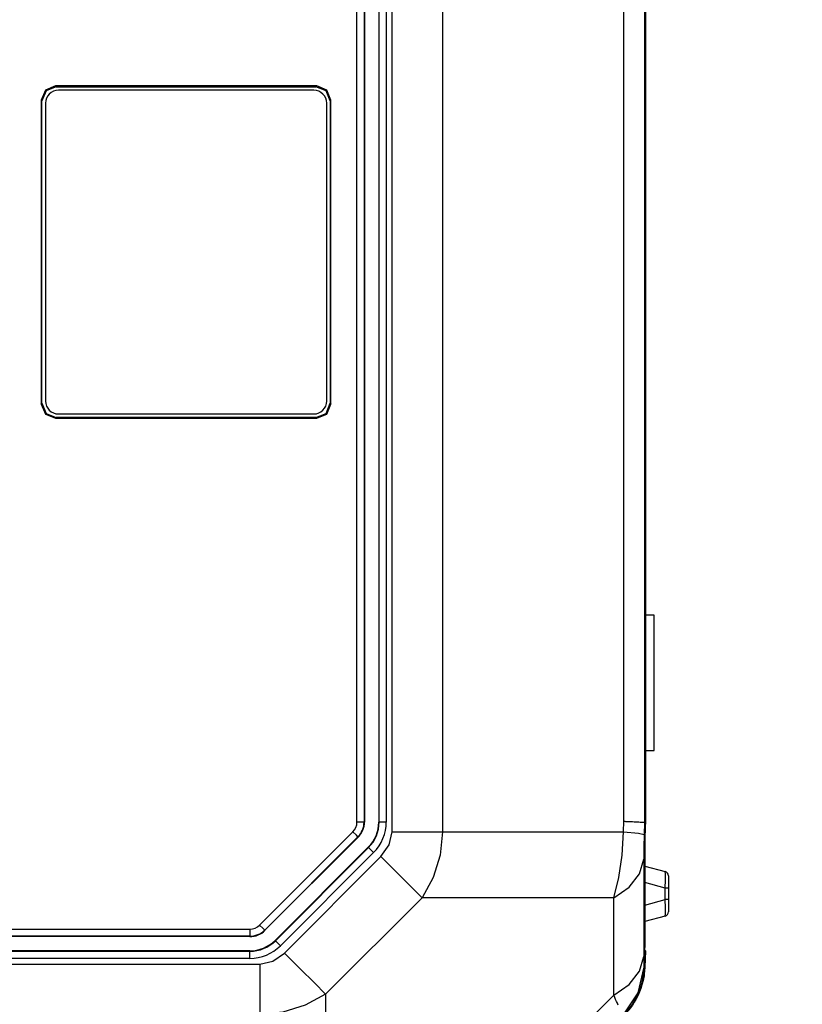
# Model space of a CAD drawing. Units: millimetres. Extents: x -331 to -195, y 257 to 371.
# Drawn here: x -283 to -281, y 334 to 337 of the extents above; entities that cross this region are included whole.
import ezdxf

# ---------------------------------------------------------------- set-up
doc = ezdxf.new("R2010")
doc.units = ezdxf.units.MM
doc.layers.add('GAIKEI', color=7, linetype='Continuous')
doc.layers.add('SUNPO', color=3, linetype='Continuous')
doc.styles.get("Standard").update_dxf_attribs({"font": 'monotxt.shx', "bigfont": 'bigfont.shx'})
doc.dimstyles.get("Standard").update_dxf_attribs({"dimscale": 0, "dimtxt": 2.5, "dimasz": 2.5, "dimexe": 1.25, "dimexo": 0.625, "dimtad": 1, "dimdec": 8, "dimtxsty": 'Standard', "dimblk": 'OPEN30', "dimcen": 2.5, "dimadec": 8, "dimazin": 2, "dimtfac": 1, "dimtdec": 8, "dimtmove": 0, "dimatfit": 3, "dimldrblk": 'OPEN30', "dimfxl": 1, "dimfrac": 2, "dimarcsym": 0})

# ---------------------------------------------------------------- blocks, each defined once
blk = doc.blocks.new('_Open30')
at = {"color": 0, "linetype": 'ByBlock', "lineweight": -2}
for p, q in [((-1, 0.2679), (0, 0)), ((0, 0), (-1, -0.2679)), ((0, 0), (-1, 0))]:
    blk.add_line(p, q, dxfattribs=at)
blk = doc.blocks.new('*D1')
at = {"layer": 'Defpoints', "color": 0, "ltscale": 0.3}
for p in [(-308.5958, 333.759), (-281.0916, 333.759), (-308.5958, 326.7988)]:
    blk.add_point(p, dxfattribs=at)
at = {"layer": 'SUNPO', "color": 0, "lineweight": -2, "ltscale": 0.3}
for p, q in [((-308.5958, 333.134), (-308.5958, 325.5488)), ((-281.0916, 333.134), (-281.0916, 325.5488)), ((-283.5916, 326.7988), (-306.0958, 326.7988))]:
    blk.add_line(p, q, dxfattribs=at)
at = {"layer": 'SUNPO', "color": 0, "lineweight": -2, "ltscale": 0.3, "xscale": 2.5, "yscale": 2.5, "zscale": 2.5, "rotation": 180}
blk.add_blockref('_Open30', (-308.5958, 326.7988), dxfattribs=at)
at = {"layer": 'SUNPO', "color": 0, "lineweight": -2, "ltscale": 0.3, "xscale": 2.5, "yscale": 2.5, "zscale": 2.5}
blk.add_blockref('_Open30', (-281.0916, 326.7988), dxfattribs=at)
at = {"layer": 'SUNPO', "color": 0, "ltscale": 0.3, "insert": (-294.8437, 328.6738), "char_height": 2.5, "attachment_point": 5}
blk.add_mtext('550', dxfattribs=at)
blk = doc.blocks.new('*D2')
at = {"layer": 'Defpoints', "color": 0}
for p in [(-282.3512, 346.2115), (-281.9947, 332.8088), (-275.0942, 332.8088)]:
    blk.add_point(p, dxfattribs=at)
at = {"layer": 'SUNPO', "color": 0, "lineweight": -2}
for p, q in [((-281.7262, 346.2115), (-273.8442, 346.2115)), ((-275.0942, 343.7115), (-275.0942, 335.3088)), ((-281.3697, 332.8088), (-273.8442, 332.8088))]:
    blk.add_line(p, q, dxfattribs=at)
at = {"layer": 'SUNPO', "color": 0, "lineweight": -2, "xscale": 2.5, "yscale": 2.5, "zscale": 2.5}
for p, rotation in [((-275.0942, 346.2115), 90), ((-275.0942, 332.8088), 270)]:
    blk.add_blockref('_Open30', p, dxfattribs=dict(at, rotation=rotation))
at = {"layer": 'SUNPO', "color": 0, "insert": (-276.9692, 339.5102), "char_height": 2.5, "attachment_point": 5, "rotation": 90}
blk.add_mtext('269', dxfattribs=at)
blk = doc.blocks.new('*D3')
at = {"layer": 'Defpoints', "color": 0, "ltscale": 0.3}
for p in [(-289.9417, 349.5712), (-281.9947, 332.8088), (-269.0942, 332.8088)]:
    blk.add_point(p, dxfattribs=at)
at = {"layer": 'SUNPO', "color": 0, "lineweight": -2, "ltscale": 0.3}
for p, q in [((-289.3167, 349.5712), (-267.8442, 349.5712)), ((-269.0942, 347.0712), (-269.0942, 335.3088)), ((-281.3697, 332.8088), (-267.8442, 332.8088))]:
    blk.add_line(p, q, dxfattribs=at)
at = {"layer": 'SUNPO', "color": 0, "lineweight": -2, "ltscale": 0.3, "xscale": 2.5, "yscale": 2.5, "zscale": 2.5}
for p, rotation in [((-269.0942, 349.5712), 90), ((-269.0942, 332.8088), 270)]:
    blk.add_blockref('_Open30', p, dxfattribs=dict(at, rotation=rotation))
at = {"layer": 'SUNPO', "color": 0, "ltscale": 0.3, "insert": (-270.9692, 341.19), "char_height": 2.5, "attachment_point": 5, "rotation": 90}
blk.add_mtext('335.5', dxfattribs=at)

msp = doc.modelspace()

# ---------------------------------------------------------------- linework, layer by layer
at = {"layer": 'GAIKEI', "color": 1}
for points in [[(-281.97966384, 334.17621075), (-281.97966384, 342.44361611)], [(-281.80285149, 342.44361611), (-281.80285149, 334.17621075)], [(-282.10248059, 334.21078284), (-282.10248059, 342.40904402)], [(-282.07750934, 342.40904402), (-282.07750934, 334.21078284)], [(-282.07613103, 342.40904402), (-282.07613103, 334.21078284)], [(-282.02612177, 342.40904402), (-282.02612177, 334.21078284)], [(-282.0247413, 334.21078284), (-282.0247413, 342.40904402)], [(-281.99977006, 342.40904402), (-281.99977006, 334.21078284)], [(-281.16729184, 334.21344687), (-281.16729184, 342.40637998)], [(-281.09420653, 342.41074538), (-281.09420653, 334.20908148)], [(-283.15903885, 336.79222489), (-283.19436255, 336.77760718), (-283.20898134, 336.74228348)], [(-283.15641789, 336.78960716), (-283.1917416, 336.77498515), (-283.20636038, 336.73966467)], [(-283.15903885, 336.79222489), (-283.15641789, 336.78960716)], [(-282.24347606, 336.79222489), (-283.15903885, 336.79222489)], [(-283.15641789, 336.78960716), (-282.24609701, 336.78960716)], [(-282.24609701, 336.78960716), (-282.24347606, 336.79222489)], [(-282.19615668, 336.73966467), (-282.21077331, 336.77498515), (-282.24609701, 336.78960716)], [(-282.19353357, 336.74228348), (-282.20815235, 336.77760718), (-282.24347606, 336.79222489)], [(-282.253667, 336.77710216), (-283.14885006, 336.77710216)], [(-283.20636038, 336.73966467), (-283.20898134, 336.74228348)], [(-283.20898134, 336.74228348), (-283.20898134, 335.67669293)], [(-283.20636038, 335.67930958), (-283.20636038, 336.73966467)], [(-283.19385861, 336.73209254), (-283.19385861, 335.68688171)], [(-282.2086563, 335.68688171), (-282.2086563, 336.73209254)], [(-282.19353357, 336.74228348), (-282.19615668, 336.73966467)], [(-282.19615668, 336.73966467), (-282.19615668, 335.67930958)], [(-282.19353357, 335.67669293), (-282.19353357, 336.74228348)], [(-283.20898134, 335.67669293), (-283.20636038, 335.67930958)], [(-283.20636038, 335.67930958), (-283.1917416, 335.64399018), (-283.15641789, 335.62937139)], [(-282.24609701, 335.62937139), (-282.21077331, 335.64399018), (-282.19615668, 335.67930958)], [(-282.19615668, 335.67930958), (-282.19353357, 335.67669293)], [(-283.20898134, 335.67669293), (-283.19436255, 335.64136707), (-283.15903885, 335.62675044)], [(-282.24347606, 335.62675044), (-282.20815235, 335.64136707), (-282.19353357, 335.67669293)], [(-283.15641789, 335.62937139), (-283.15903885, 335.62675044)], [(-283.15903885, 335.62675044), (-282.24347606, 335.62675044)], [(-282.24609701, 335.62937139), (-283.15641789, 335.62937139)], [(-283.14885006, 335.64187317), (-282.253667, 335.64187317)], [(-282.24347606, 335.62675044), (-282.24609701, 335.62937139)], [(-281.06092661, 334.93672784), (-281.09165664, 334.93672784)], [(-281.06092661, 334.46163456), (-281.06092661, 334.93672784)], [(-281.09165664, 334.46163456), (-281.06092661, 334.46163456)], [(-282.07613103, 334.21078284), (-282.10248059, 334.21078284)], [(-281.99977006, 334.21078284), (-282.02612177, 334.21078284)], [(-281.16864001, 334.17621075), (-281.16729184, 334.21344687)], [(-281.16729184, 334.21344687), (-281.16626241, 334.21340811), (-281.16524159, 334.21337149), (-281.16498531, 334.21336288), (-281.16473118, 334.21335427), (-281.1644706, 334.2133435), (-281.16421216, 334.21333273), (-281.1636996, 334.2133155), (-281.16318488, 334.21329396), (-281.16116048, 334.21322074), (-281.15915976, 334.21314321), (-281.15524663, 334.21299461), (-281.15145411, 334.21284386), (-281.14420286, 334.21254666), (-281.13741034, 334.21224946), (-281.13107007, 334.21196087), (-281.12517992, 334.21167229), (-281.11975064, 334.21138586), (-281.11478223, 334.21109942), (-281.11032854, 334.21082161), (-281.10642618, 334.2105524), (-281.10305361, 334.21028751), (-281.10021944, 334.21003123), (-281.09791291, 334.20978356), (-281.09613402, 334.20954451), (-281.09489569, 334.20931192), (-281.09420653, 334.20908148)], [(-281.09420007, 334.20908148), (-281.0957076, 334.16747997)], [(-281.09420653, 334.20908148), (-281.09164587, 334.20908148)], [(-282.4435023, 333.84960323), (-282.11673326, 334.17637012)], [(-282.09908002, 334.15871257), (-282.42584691, 333.83194568)], [(-282.09908002, 334.15871257), (-282.10456314, 334.1642), (-282.11673326, 334.17637012)], [(-282.09908002, 334.15871257), (-282.09810228, 334.15773914)], [(-282.01859917, 334.08958993), (-281.98963296, 334.13076287), (-281.97966384, 334.17621075)], [(-281.97966384, 334.17621075), (-281.16864001, 334.17621075)], [(-281.80285149, 334.17621075), (-281.81100941, 334.09470262), (-281.83514074, 334.0166166), (-281.87423328, 333.94522189)], [(-281.20281368, 333.94522189), (-281.18484601, 334.0166166), (-281.17329398, 334.09470262), (-281.16864001, 334.17621075)], [(-281.16864001, 334.17621075), (-281.11619286, 334.17152016), (-281.0957076, 334.16747997)], [(-281.0957076, 334.16747997), (-281.09699116, 334.12203639), (-281.09743266, 334.08086345)], [(-282.09810228, 334.15773914), (-282.42487347, 333.83097225)], [(-282.0627398, 334.12237667), (-282.38950669, 333.79560978)], [(-282.38853326, 333.79463203), (-282.06176637, 334.12139892)], [(-282.04410882, 334.10374568), (-282.37087571, 333.77697879)], [(-282.35671995, 333.75146699), (-282.01859917, 334.08958993)], [(-282.06176637, 334.12139892), (-282.0627398, 334.12237667)], [(-282.04410882, 334.10374568), (-282.05627894, 334.1159158), (-282.06176637, 334.12139892)], [(-282.01859917, 334.08958993), (-281.96324248, 334.03423108), (-281.91345289, 333.98443934), (-281.87423328, 333.94522189)], [(-281.20281368, 333.94522189), (-281.14862425, 333.98211558), (-281.11240248, 334.02873719), (-281.09743266, 334.08086345)], [(-281.09743266, 334.08086345), (-281.09744342, 333.73938733)], [(-281.0939201, 334.05628847), (-281.02203435, 334.03702648)], [(-281.02203435, 333.97905959), (-281.02076803, 334.0079935), (-281.02076803, 334.02904085), (-281.02203435, 334.03702648)], [(-281.01091736, 334.02253476), (-281.01091736, 333.89552922)], [(-281.02203435, 333.97905959), (-281.0939201, 333.99831728)], [(-281.01091736, 333.97905959), (-281.02203435, 333.97905959)], [(-281.02203435, 333.93900438), (-281.02203435, 333.97905959)], [(-281.87423328, 333.94522189), (-282.21235191, 333.60709895)], [(-281.20281368, 333.94522189), (-281.87423328, 333.94522189)], [(-281.20282014, 333.60374791), (-281.20281368, 333.94522189)], [(-281.09392441, 333.91974239), (-281.02203435, 333.93900438)], [(-281.02203435, 333.88103319), (-281.02076803, 333.88901882), (-281.02076803, 333.91006616), (-281.02203435, 333.93900438)], [(-281.01091736, 333.93900438), (-281.02203435, 333.93900438)], [(-282.42584691, 333.83194568), (-282.43133434, 333.83743311), (-282.4435023, 333.84960323)], [(-281.02203435, 333.88103319), (-281.09392441, 333.86177119)], [(-288.0030297, 333.83535056), (-282.47791287, 333.83535056)], [(-282.47791287, 333.83535056), (-282.47791287, 333.809001)], [(-282.42584691, 333.83194568), (-282.42487347, 333.83097225)], [(-282.47791287, 333.81037932), (-288.00178706, 333.81037932)], [(-282.47791287, 333.809001), (-288.00040874, 333.809001)], [(-282.38853326, 333.79463203), (-282.38950669, 333.79560978)], [(-282.37087571, 333.77697879), (-282.38304583, 333.78914891), (-282.38853326, 333.79463203)], [(-288.00178706, 333.75761127), (-282.47791287, 333.75761127)], [(-282.47791287, 333.75898959), (-288.00040874, 333.75898959)], [(-282.47791287, 333.73264003), (-282.47791287, 333.75898959)], [(-282.44334078, 333.71253381), (-282.3978972, 333.72250293), (-282.35671995, 333.75146699)], [(-282.35671995, 333.75146699), (-282.30136541, 333.69611245), (-282.25157367, 333.64632286), (-282.21235191, 333.60709895)], [(-281.09317279, 333.75898959), (-281.09164587, 333.75898959)], [(-282.47791287, 333.73264003), (-288.0030297, 333.73264003)], [(-288.0030297, 333.71253381), (-282.44334078, 333.71253381)], [(-282.44334078, 333.71253381), (-282.44334078, 332.8270765)], [(-281.20282014, 333.60374791), (-281.14863071, 333.6406373), (-281.1124111, 333.68725891), (-281.09744342, 333.73938733)], [(-281.09744342, 333.73938733), (-281.09742189, 333.73157399), (-281.09735513, 333.72449288), (-281.09730559, 333.72123875), (-281.09724098, 333.71818707), (-281.09720653, 333.71674415), (-281.09716776, 333.71535075), (-281.09712469, 333.71401335), (-281.09707946, 333.71273841), (-281.0968641, 333.70832564), (-281.0965949, 333.70504352), (-281.09652167, 333.70440389), (-281.09644414, 333.70384395), (-281.09636015, 333.70335723), (-281.09627401, 333.70294804), (-281.09609526, 333.70236872), (-281.09590143, 333.70212105)], [(-281.16894367, 333.5341407), (-281.11649652, 333.61120591), (-281.09590143, 333.70212105)], [(-281.16843972, 333.53392319), (-281.16431123, 333.53814859), (-281.1602818, 333.54247522), (-281.1563579, 333.5468923), (-281.15254384, 333.55139983), (-281.14527106, 333.56062594), (-281.13847638, 333.57013418), (-281.13214473, 333.57993316), (-281.12628042, 333.59000781), (-281.1208856, 333.60036027), (-281.11596026, 333.61099916), (-281.11480377, 333.61370411), (-281.11368173, 333.61642844), (-281.11257908, 333.61916785), (-281.11151734, 333.62192233), (-281.10948863, 333.62745283), (-281.10760206, 333.63301564), (-281.10422733, 333.64421878), (-281.10139101, 333.65553606), (-281.09909094, 333.66696102), (-281.09731851, 333.67849582), (-281.09608449, 333.69014261), (-281.09539533, 333.70189923)], [(-281.09590143, 333.70212105), (-281.09564946, 333.70200906), (-281.09539533, 333.70189923)], [(-281.09543409, 333.70128975), (-281.09411608, 333.70124238), (-281.09377581, 333.70123376), (-281.09366382, 333.70122515)], [(-281.09524458, 333.70186046), (-281.09404716, 333.7018217), (-281.09364228, 333.70180447)], [(-281.09364228, 333.70180447), (-281.09365305, 333.70151589), (-281.09366382, 333.70122515)], [(-282.21235191, 333.60709895), (-282.28374663, 333.56801071), (-282.36183696, 333.54387938), (-282.44334078, 333.53572146)], [(-282.21235191, 333.60709895), (-282.21235191, 332.93119981)], [(-281.88713779, 332.91942811), (-281.65463493, 333.15193097), (-281.42213207, 333.38443814), (-281.3124761, 333.4940898), (-281.20282014, 333.60374791)], [(-281.1867692, 333.56891739), (-281.18961413, 333.57500137), (-281.19264212, 333.581529), (-281.19585317, 333.58849381), (-281.19924728, 333.59590012), (-281.20282014, 333.60374791)]]:
    msp.add_lwpolyline(points, dxfattribs=at)
at = {"layer": 'GAIKEI', "color": 7}
for points in [[(-281.09164587, 342.41074861), (-281.09164587, 334.20908148)], [(-281.09211106, 334.19577856), (-281.09345276, 334.1479337), (-281.0939201, 334.10737238)], [(-281.09164587, 334.20908148), (-281.09211106, 334.19577856)], [(-281.09354106, 334.1424075), (-281.09350876, 334.14419932)], [(-281.09350876, 334.14419932), (-281.09352168, 334.14419932)], [(-281.09344415, 334.14820721), (-281.09350876, 334.14419932)], [(-281.0939201, 334.10737238), (-281.09392871, 333.79652722)], [(-281.0939201, 334.10645494), (-281.09385334, 334.12045348)], [(-281.09392871, 333.79652722), (-281.09351522, 333.77063207)], [(-281.09539533, 333.70189923), (-281.09380165, 333.74752371)], [(-281.09380165, 333.74752371), (-281.09351522, 333.77063207)], [(-281.09164587, 333.75898959), (-281.092643, 333.73040026), (-281.09364228, 333.70180447)], [(-281.09234365, 333.76007717), (-281.09347645, 333.76007717)], [(-281.09164803, 333.75898313), (-281.09234365, 333.76007717)], [(-281.09366382, 333.70122515), (-281.09435082, 333.6894556), (-281.09559346, 333.67775067), (-281.0964183, 333.67192512), (-281.09738312, 333.66612111), (-281.09848793, 333.66032787), (-281.09972626, 333.65455401), (-281.10260566, 333.64312474), (-281.10601699, 333.6318656), (-281.10791864, 333.62630064), (-281.10995381, 333.6207766), (-281.1121182, 333.61529994), (-281.11441827, 333.60986205), (-281.11938022, 333.59919516), (-281.12479873, 333.5888427), (-281.1306695, 333.5787939), (-281.13698607, 333.56905522), (-281.14375491, 333.5596159), (-281.15096308, 333.55048239), (-281.15862567, 333.54165684), (-281.16674913, 333.53314142)]]:
    msp.add_lwpolyline(points, dxfattribs=at)
at = {"layer": 'GAIKEI', "color": 1}
for points in [[(-283.14885006, 336.77710216, 0.4142135624), (-283.19385861, 336.73209254)], [(-282.2086563, 336.73209254, 0.4142135624), (-282.253667, 336.77710216)], [(-283.19385861, 335.68688171, 0.4142135624), (-283.14885006, 335.64187317)], [(-282.253667, 335.64187317, 0.4142135624), (-282.2086563, 335.68688171)], [(-282.11673541, 334.17637227, 0.1989430332), (-282.10248059, 334.21078284)], [(-282.09908002, 334.15871688, 0.1989528997), (-282.07750934, 334.21078284)], [(-282.09810228, 334.15773914, 0.1989123674), (-282.07613318, 334.21078284)], [(-282.0627398, 334.12237667, 0.1989123674), (-282.02612177, 334.21078284)], [(-282.06176637, 334.12140323, 0.1989241737), (-282.0247413, 334.21078284)], [(-282.04410882, 334.10374568, 0.1989222256), (-281.99977436, 334.21078284)], [(-281.01091736, 334.02253476, 0.3394461681), (-281.02203435, 334.03702648)], [(-281.02203435, 333.88103749, 0.3394461681), (-281.01091736, 333.89552922)], [(-282.47791287, 333.83535056, 0.1989123674), (-282.4435023, 333.84960323)], [(-282.47791287, 333.81037932, 0.1989528998), (-282.42584691, 333.83194568)], [(-282.47791287, 333.809001, 0.1989123674), (-282.42486916, 333.83097225)], [(-282.47791287, 333.75898959, 0.1989123674), (-282.38950669, 333.79560978)], [(-282.47791287, 333.75761127, 0.1989241737), (-282.38853326, 333.79463203)], [(-282.47791287, 333.73264003, 0.1989123674), (-282.37087571, 333.77697449)]]:
    msp.add_lwpolyline(points, format="xyb", dxfattribs=at)

# ---------------------------------------------------------------- dimensions: what is measured, and where the dimension line sits
at = {"layer": 'SUNPO', "ltscale": 0.3}
for base, p1, p2, angle, text, picture, middle in [((-269.09420653, 332.80879441), (-289.94173368, 349.57120632), (-281.99466813, 332.80879441), 90, '335.5', '*D3', (-269.09420653, 341.19000036)), ((-308.59580021, 326.79879658), (-281.0916462, 333.75898026), (-308.59580021, 333.75897667), 180, '550', '*D1', (-294.8437232, 326.79879658))]:
    dim = msp.add_linear_dim(base=base, p1=p1, p2=p2, angle=angle, text=text, dimstyle='Standard', override={"dimscale": 1}, dxfattribs=at)
    dim.commit()
    dim.dimension.update_dxf_attribs({"geometry": picture, "text_midpoint": middle, "dimtype": 128})
at = {"layer": 'SUNPO'}
dim = msp.add_linear_dim(base=(-275.09420653, 332.80879441), p1=(-282.3511873, 346.21151912), p2=(-281.99466813, 332.80879441), angle=90, text='269', dimstyle='Standard', override={"dimscale": 1}, dxfattribs=at)
dim.commit()
dim.dimension.update_dxf_attribs({"geometry": '*D2', "text_midpoint": (-275.09420653, 339.51015676), "dimtype": 128})

doc.saveas('drawing.dxf')
